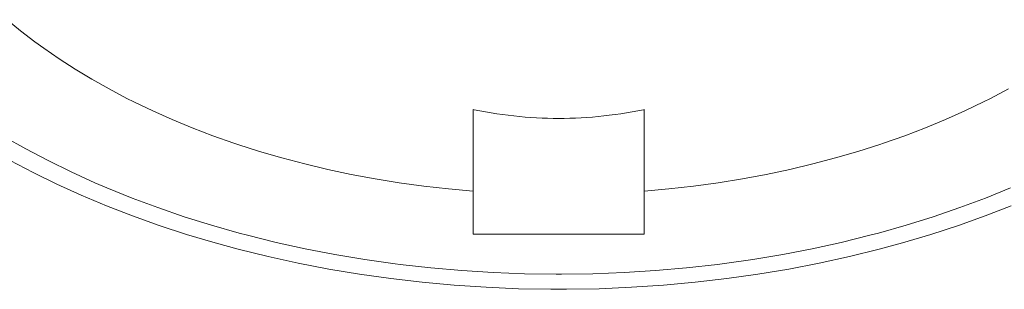
# Model space of a CAD drawing. Units: inches. Extents: x 49 to 238, y 47 to 393.
# Drawn here: x 88 to 92, y 209 to 210 of the extents above; entities that cross this region are included whole.
import ezdxf

# ---------------------------------------------------------------- set-up
doc = ezdxf.new("R2010")
doc.units = ezdxf.units.IN
doc.header["$MEASUREMENT"] = 0
doc.layers.add('Layer 1', color=7, linetype='Continuous')

msp = doc.modelspace()

# ---------------------------------------------------------------- linework, layer by layer
at = {"layer": 'Layer 1', "color": 7, "lineweight": 15}
for points in [[(88.2517, 210.1778), (88.3011, 210.1372), (88.3533, 210.0974), (88.3861, 210.0734), (88.4422, 210.0349), (88.5008, 209.997), (88.5616, 209.9603), (88.6248, 209.9246), (88.6903, 209.8902), (88.7156, 209.8774), (88.7846, 209.8443), (88.8556, 209.8128), (88.9287, 209.7827), (89.0041, 209.7539), (89.0814, 209.7269), (89.0957, 209.722), (89.1758, 209.6962), (89.2575, 209.6724), (89.3405, 209.6507), (89.4251, 209.6304), (89.5109, 209.6125), (89.5982, 209.596), (89.6866, 209.5815), (89.7763, 209.5694), (89.8671, 209.5591), (89.9574, 209.5508)], [(91.9149, 209.9246), (91.8494, 209.8902), (91.8241, 209.8774), (91.755, 209.8443), (91.684, 209.8128), (91.611, 209.7827), (91.5357, 209.7539), (91.4582, 209.7269), (91.4439, 209.722), (91.3638, 209.6962), (91.2822, 209.6724), (91.1991, 209.6507), (91.1146, 209.6304), (91.0288, 209.6125), (90.9415, 209.596), (90.8531, 209.5815), (90.7633, 209.5694), (90.6726, 209.5591), (90.5823, 209.5508)], [(89.9574, 209.8495), (89.9574, 209.3944)], [(89.9574, 209.8495), (89.9603, 209.8488), (89.981, 209.8447), (90.0018, 209.8409), (90.0225, 209.8375), (90.0433, 209.8342), (90.064, 209.8313), (90.0848, 209.8285), (90.1055, 209.8261), (90.1262, 209.824), (90.1468, 209.822), (90.1675, 209.8206), (90.1882, 209.8192), (90.2087, 209.8182), (90.2292, 209.8175), (90.2495, 209.8171), (90.2698, 209.817)], [(90.2698, 209.817), (90.2902, 209.8171), (90.3105, 209.8175), (90.331, 209.8182), (90.3515, 209.8192), (90.3721, 209.8206), (90.3928, 209.822), (90.4135, 209.824), (90.4342, 209.8261), (90.4548, 209.8285), (90.4757, 209.8313), (90.4965, 209.8342), (90.5172, 209.8375), (90.5379, 209.8409), (90.5587, 209.8447), (90.5794, 209.8488), (90.5823, 209.8495)], [(90.5823, 209.8495), (90.5823, 209.3944)], [(88.2417, 209.75), (88.3202, 209.7055), (88.4016, 209.6628), (88.4858, 209.6215), (88.5731, 209.5818), (88.617, 209.5629), (88.7089, 209.526), (88.8033, 209.4909), (88.9001, 209.4578), (88.9991, 209.4268), (89.1007, 209.3982), (89.1314, 209.3899), (89.2361, 209.3641), (89.3426, 209.3407), (89.4506, 209.32), (89.5601, 209.3017), (89.6714, 209.2859), (89.6893, 209.2835), (89.8023, 209.2707), (89.9158, 209.2607), (90.0301, 209.2535), (90.1449, 209.2494), (90.2602, 209.2473), (90.2698, 209.2473)], [(90.2698, 209.1925), (90.2411, 209.1925), (90.1222, 209.1946), (90.0042, 209.1998), (89.8869, 209.2074), (89.7706, 209.218), (89.6556, 209.2315), (89.5414, 209.2477), (89.4285, 209.2666), (89.3169, 209.288), (89.2067, 209.3124), (89.0978, 209.339), (89.0125, 209.3624), (88.9088, 209.393), (88.8081, 209.4258), (88.7102, 209.4609), (88.6153, 209.4974), (88.5232, 209.536), (88.4339, 209.5767), (88.3475, 209.6194), (88.2637, 209.6635)], [(91.9226, 209.5629), (91.8308, 209.526), (91.7364, 209.4909), (91.6396, 209.4578), (91.5406, 209.4268), (91.4389, 209.3982), (91.4083, 209.3899), (91.3035, 209.3641), (91.1972, 209.3407), (91.0891, 209.32), (90.9795, 209.3017), (90.8682, 209.2859), (90.8503, 209.2835), (90.7373, 209.2707), (90.6238, 209.2607), (90.5096, 209.2535), (90.3947, 209.2494), (90.2796, 209.2473), (90.2698, 209.2473)], [(91.9243, 209.4974), (91.8294, 209.4609), (91.7316, 209.4258), (91.6308, 209.393), (91.5273, 209.3624), (91.4419, 209.339), (91.333, 209.3124), (91.2227, 209.288), (91.1111, 209.2666), (90.9983, 209.2477), (90.8843, 209.2315), (90.769, 209.218), (90.6528, 209.2074), (90.5354, 209.1998), (90.4175, 209.1946), (90.2986, 209.1925), (90.2698, 209.1925)], [(89.9574, 209.3944), (90.5823, 209.3944)]]:
    msp.add_lwpolyline(points, dxfattribs=at)

doc.saveas('drawing.dxf')
